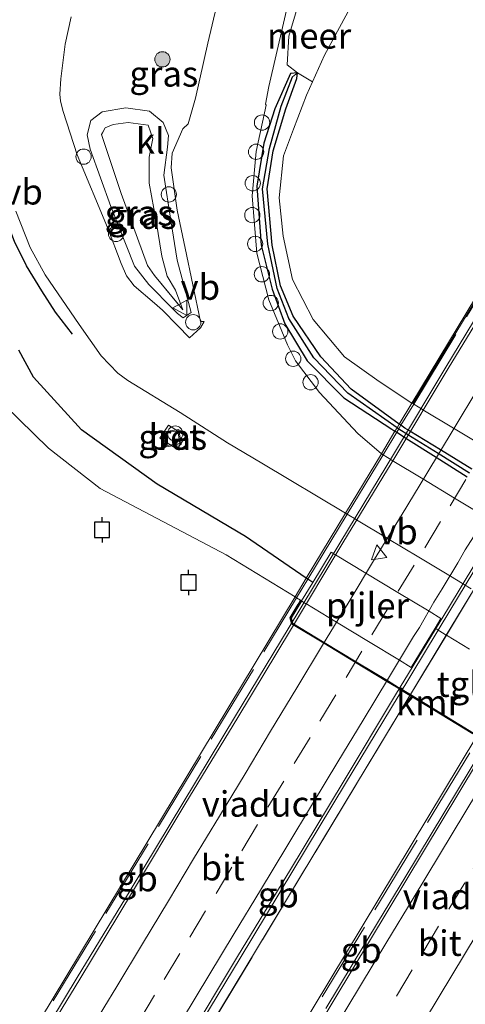
# Model space of a CAD drawing. Units: metres. Extents: x 175183 to 180007, y 543750 to 550000.
# Drawn here: x 179738 to 179782, y 544176 to 544273 of the extents above; entities that cross this region are included whole.
import ezdxf
from ezdxf.enums import TextEntityAlignment as Align

# ---------------------------------------------------------------- set-up
doc = ezdxf.new("R2010")
doc.units = ezdxf.units.M
doc.linetypes.add('IE-TERREINAFSCHEIDING', pattern=[10, 8, -2])
doc.linetypes.add('VW-3-9_STREEP', pattern=[12, 3, -9])
doc.layers.get('0').update_dxf_attribs({"lineweight": 25})
for name, color, linetype, lineweight in [('B-ME-AL-OVERIG-S-B1', 7, 'Continuous', 18), ('B-ME-BV-GELEIDECONSTRUCTIE-BARRIER-L-B2', 213, 'BV-STEPBARRIER', 18), ('B-ME-GR-BOMENSTRUIKEN-GV-B6', 93, 'Continuous', 18), ('B-ME-GR-BOOM-S-B1', 93, 'Continuous', 18), ('B-ME-GW-KRUINLIJN-L-B1', 93, 'Continuous', 18), ('B-ME-GW-TEENLIJN-L-B1', 93, 'Continuous', 18), ('B-ME-IE-GRASLAND-GV-B6', 93, 'Continuous', 18), ('B-ME-IE-INRICHTINGSELEMENT-S-B1', 253, 'Continuous', 18), ('B-ME-IE-TERREINAFSCHEIDING-RASTERHEKWERK-L-B2', 8, 'IE-TERREINAFSCHEIDING', 18), ('B-ME-KW-PIJLER-GV-B6', 173, 'Continuous', 18), ('B-ME-KW-VIADUCT-GV-B7', 173, 'Continuous', 18), ('B-ME-OB-BEKLEDING-GV-B6', 253, 'Continuous', 18), ('B-ME-OG-WATER-GV-B6', 153, 'Continuous', 18), ('B-ME-VH-VERH_SOORT-BETON-OVERIG-GV-B6', 8, 'IE-TERREINAFSCHEIDING-NATUURLIJK-HOUTWAL', 18), ('B-ME-VH-VERH_SOORT-BITUMEN-GV-B7', 8, 'Continuous', 18), ('B-ME-VH-VERH_SOORT-KLINKERS-GV-B6', 8, 'IE-TERREINAFSCHEIDING-NATUURLIJK-HOUTWAL', 18), ('B-ME-VH-VERH_SOORT-TEGELS-GV-B6', 8, 'Continuous', 18), ('B-ME-VW-MARKERING-39STREEP-015-L-B2', 255, 'VW-3-9_STREEP', 18), ('B-ME-VW-MARKERING-STREEP-015-L-B2', 7, 'Continuous', 18), ('B-ME-VW-MEUBILAIR_WEGMEUBILAIR-VERKEERSBORD-S-B1', 8, 'Continuous', 18)]:
    doc.layers.add(name, color=color, linetype=linetype, lineweight=lineweight)
for name, color, linetype in [('B-ME-GW-INSTEEKWATERGANG-L-B1', 10, 'Continuous'), ('B-ME-GW-WATERGANG-GREPPEL-L-B1', 10, 'Continuous'), ('B-ME-IE-TERREINAFSCHEIDING-SCHRIKHEK-L-B1', 10, 'Continuous'), ('B-ME-VV-AFMEERCONSTRUCTIE-S-B1', 10, 'Continuous'), ('B-ME-VV-KADEMUUR-GV-B6', 10, 'Continuous')]:
    doc.layers.add(name, color=color, linetype=linetype)
doc.styles.add('NLCS-ISO', font='NLCS-ISO.TTF')
doc.linetypes.add('BV-STEPBARRIER', pattern='A,1,-1,[16,NLCS.SHX,S=1,R=0,X=-1,Y=0],1', length=3)
doc.linetypes.add('IE-TERREINAFSCHEIDING-NATUURLIJK-HOUTWAL', pattern='A,7,-1.5,[67,NLCS.SHX,S=0.75,R=45,X=0,Y=0],-1.5,7,-1.5,[70,NLCS.SHX,S=0.75,R=0,X=0,Y=0],-1.5', length=20)

# ---------------------------------------------------------------- blocks, each defined once
blk = doc.blocks.new('dtb')
blk.add_circle((0, 0), 0.75)
blk = doc.blocks.new('boom')
h = blk.add_hatch(color=256)
edge = h.paths.add_edge_path()
edge.add_arc((0, 0), 0.75, 0, 360)
blk.add_circle((0, 0), 0.75)
blk = doc.blocks.new('meerpaal')
for p, q in [((-0.75, 0), (-1.25, 0)), ((0.75, 0.75), (-0.75, 0.75)), ((-0.75, 0.75), (-0.75, -0.75)), ((0.75, -0.75), (0.75, 0.75)), ((0.75, 0), (1.25, 0)), ((-0.75, -0.75), (0.75, -0.75))]:
    blk.add_line(p, q)
blk = doc.blocks.new('put')
for p, q in [((0.75, 0.75), (-0.75, 0.75)), ((-0.75, 0.75), (-0.75, -0.75)), ((0.75, -0.75), (0.75, 0.75)), ((-0.75, -0.75), (0.75, -0.75))]:
    blk.add_line(p, q)
blk.add_lwpolyline([(-0.625, 0.625), (0.625, 0.625), (0.625, -0.625), (-0.625, -0.625)], close=True)
blk = doc.blocks.new('verkeersbord')
for p, q in [((0, 0.75), (-0.75, -0.625)), ((0.75, -0.625), (0, 0.75)), ((-0.75, -0.625), (0.75, -0.625))]:
    blk.add_line(p, q)

msp = doc.modelspace()

# ---------------------------------------------------------------- linework, layer by layer
at = {"layer": 'B-ME-BV-GELEIDECONSTRUCTIE-BARRIER-L-B2'}
for points in [[(179712.7489, 544127.6695, 14.0128), (179715.0902, 544131.5798, 14.0605), (179717.8431, 544136.1775, 14.1166), (179723.0368, 544144.7232, 14.2009), (179728.1981, 544153.2901, 14.2722), (179733.2763, 544161.7363, 14.3339), (179738.4448, 544170.2967, 14.3737), (179743.6212, 544178.8506, 14.4162), (179748.7993, 544187.4058, 14.4454), (179753.9678, 544195.9675, 14.431), (179759.1372, 544204.5275, 14.4098), (179764.3128, 544213.0851, 14.3687), (179769.4818, 544221.641, 14.3282), (179774.6512, 544230.2014, 14.2867), (179779.8174, 544238.7629, 14.2077), (179788.522, 544253.136, 14.0775), (179790.6866, 544256.7102, 14.0451)], [(179801.5703, 544250.221, 14.2952), (179799.2398, 544246.3719, 14.3262), (179795.7985, 544240.6881, 14.3719), (179790.6298, 544232.1272, 14.442), (179785.4654, 544223.5638, 14.5137), (179780.2862, 544215.0038, 14.5732), (179775.1175, 544206.4423, 14.6287), (179769.9458, 544197.8923, 14.6626), (179764.7762, 544189.3323, 14.6846), (179759.6048, 544180.7728, 14.6841), (179754.4275, 544172.2146, 14.6652), (179749.2579, 544163.654, 14.62), (179738.9912, 544146.6427, 14.5087), (179733.8212, 544138.083, 14.4365), (179728.6448, 544129.5265, 14.3561), (179725.9497, 544125.0384, 14.3005), (179723.6479, 544121.2052, 14.253)], [(179768.0304, 544175.8152, 14.6462), (179770.6204, 544180.0923, 14.6544), (179773.1906, 544184.3811, 14.6595), (179775.7867, 544188.6541, 14.6449), (179778.3697, 544192.9351, 14.6359), (179780.954, 544197.2157, 14.6268), (179783.5395, 544201.4958, 14.6076), (179786.1274, 544205.7736, 14.5816), (179788.7086, 544210.0559, 14.554), (179791.2956, 544214.3343, 14.5275), (179793.8837, 544218.6122, 14.4969), (179796.4697, 544222.8918, 14.4583), (179799.0503, 544227.1748, 14.422), (179801.6325, 544231.4561, 14.3834), (179804.0895, 544235.5031, 14.3418), (179806.8309, 544240.0318, 14.3053), (179809.4008, 544244.3206, 14.2654), (179809.5748, 544244.6161, 14.2626)]]:
    msp.add_polyline3d(points, dxfattribs=at)
at = {"layer": 'B-ME-GR-BOMENSTRUIKEN-GV-B6'}
for points in [[(179820.797, 544353.19, 0.909), (179810.626, 544338.98, 0.866), (179803.468, 544327.34, 0.921), (179793.139, 544310.797, 0.968), (179786.047, 544299.557, 0.994), (179780.711, 544290.323, 1.029), (179774.474, 544280.663, 1.038), (179770.844, 544274.842, 1.117), (179767.892, 544269.368, 1.11), (179766.704, 544266.752, 1.232), (179765.247, 544267.657, 1.061), (179764.236, 544268.413, 1.056), (179764.404, 544271.25, 1.078), (179766.899, 544279.711, 1.104), (179769.588, 544289.836, 1.102), (179771.349, 544294.807, 1.103), (179772.184, 544296.972, 1.102), (179772.933, 544298.118, 1.056), (179774.804, 544297.768, 1.089), (179777.269, 544296.994, 1.047), (179785.263, 544309.106, 0.978), (179794.903, 544324.433, 0.972), (179804.443, 544339.097, 0.974), (179812.24, 544351.082, 1.045)], [(179796.81, 544274.353, 12.423), (179791.511, 544265.019, 12.551), (179790.12, 544260.56, 13.023), (179789.053, 544257.924, 13.093), (179789.47, 544256.838, 13.364), (179789.0382, 544256.029, 12.9561), (179787.681, 544253.486, 11.674), (179776.553, 544235.193, 1.314), (179776.4812, 544235.2398, 1.3172), (179773.263, 544237.337, 1.46), (179769.872, 544239.768, 1.468), (179766.77, 544243.425, 1.436), (179764.743, 544247.367, 1.439), (179763.831, 544251.622, 1.457), (179763.431, 544255.385, 1.49), (179763.881, 544259.512, 1.478), (179764.839, 544262.116, 1.408), (179766.12, 544265.466, 1.291), (179766.704, 544266.752, 1.232), (179767.892, 544269.368, 1.11), (179770.844, 544274.842, 1.117)]]:
    msp.add_polyline3d(points, dxfattribs=at)
at = {"layer": 'B-ME-GW-INSTEEKWATERGANG-L-B1'}
for points in [[(179782.3634, 544228.7454, 1.128), (179779.2732, 544230.6426, 1.128), (179776.2831, 544232.4782, 1.128), (179776.2407, 544232.5043, 1.128), (179775.79, 544232.781, 1.128), (179775.3986, 544233.0633, 1.1204), (179775.2374, 544233.1796, 1.1173), (179770.502, 544236.596, 1.026), (179767.521, 544239.771, 1.026), (179764.813, 544243.753, 1.026), (179763.568, 544246.732, 1.026), (179762.763, 544250.745, 1.026), (179762.272, 544256.265, 1.036), (179762.842, 544259.981, 1.036), (179764.082, 544264.124, 1.036), (179765.183, 544267.101, 1.036), (179765.247, 544267.657, 1.061), (179764.552, 544267.567, 1.061), (179763.022, 544264.11, 1.031), (179761.92, 544260.728, 1.031), (179761.26, 544256.522, 1.031), (179761.685, 544250.721, 1.031), (179762.76, 544246.418, 1.046), (179763.999, 544243.004, 1.043), (179766.197, 544239.376, 1.043), (179769.805, 544235.738, 1.043), (179774.51, 544232.668, 1.043), (179774.8132, 544232.4769, 1.0429), (179774.9805, 544232.3714, 1.0428), (179775.8347, 544231.8328, 1.0425), (179775.8772, 544231.806, 1.0425), (179778.8456, 544229.9345, 1.0414), (179781.9147, 544227.9994, 1.0402)], [(179766.732, 544217.626, 1.184), (179766.2626, 544217.9465, 1.1548), (179766.1056, 544218.0536, 1.145), (179760.137, 544222.128, 0.774), (179751.477, 544227.292, 0.714), (179744.042, 544232.618, 0.674), (179739.311, 544237.789, 0.635), (179737.866, 544240.439, 0.578)]]:
    msp.add_polyline3d(points, dxfattribs=at)
at = {"layer": 'B-ME-GW-KRUINLIJN-L-B1'}
msp.add_polyline3d([(179753.9953, 544244.3736, 1.1134), (179753.255, 544246.321, 1.1044), (179752.437, 544247.681, 1.0973), (179751.906, 544249.667, 1.0887), (179751.351, 544253.08, 1.0748), (179750.666, 544256.832, 1.0593), (179750.689, 544259.373, 1.0501), (179751.024, 544261.191, 1.0443), (179750.569, 544262.522, 1.0383), (179748.622, 544262.782, 1.0323), (179747.145, 544262.584, 1.0292), (179746.34, 544262.239, 1.0283), (179746.001, 544261.597, 1.0298), (179747.93, 544255.786, 1.056), (179750.512, 544248.747, 1.0884), (179751.184, 544247.754, 1.0938), (179753.9953, 544244.3736, 1.1134)], dxfattribs=at)
at = {"layer": 'B-ME-GW-TEENLIJN-L-B1'}
for points in [[(179776.553, 544235.193, 1.314), (179776.4812, 544235.2398, 1.3172), (179773.263, 544237.337, 1.46), (179769.872, 544239.768, 1.468), (179766.77, 544243.425, 1.436), (179764.743, 544247.367, 1.439), (179763.831, 544251.622, 1.457), (179763.431, 544255.385, 1.49), (179763.881, 544259.512, 1.478), (179764.839, 544262.116, 1.408), (179766.12, 544265.466, 1.291), (179766.704, 544266.752, 1.232), (179767.892, 544269.368, 1.11), (179770.844, 544274.842, 1.117), (179774.474, 544280.663, 1.038), (179780.711, 544290.323, 1.029), (179786.047, 544299.557, 0.994), (179793.139, 544310.797, 0.968), (179803.468, 544327.34, 0.921), (179810.626, 544338.98, 0.866), (179820.797, 544353.19, 0.909)], [(179754.02, 544243.6027, 1.1163), (179754.791, 544244.108, 1.1165), (179753.419, 544249.255, 1.0941), (179752.804, 544253.167, 1.0782), (179752.127, 544257.598, 1.0603), (179752.469, 544260.336, 1.0512), (179752.573, 544261.51, 1.0472), (179752.041, 544262.776, 1.0412), (179750.725, 544263.882, 1.0337), (179748.394, 544264.206, 1.0265), (179746.051, 544263.816, 1.0218), (179744.954, 544262.966, 1.0221), (179744.581, 544261.571, 1.0262), (179744.884, 544260.152, 1.0322), (179746.909, 544254.512, 1.058), (179749.23, 544248.681, 1.0853), (179750.63, 544246.865, 1.0956), (179753.022, 544244.439, 1.1107), (179753.45, 544244.015, 1.1133), (179754.02, 544243.6027, 1.1163)]]:
    msp.add_polyline3d(points, dxfattribs=at)
at = {"layer": 'B-ME-GW-WATERGANG-GREPPEL-L-B1'}
msp.add_polyline3d([(179782.1365, 544228.3681, 0.9953), (179779.0541, 544230.2798, 0.9992), (179776.0723, 544232.1291, 1.003), (179776.0298, 544232.1555, 1.0031), (179775.297, 544232.61, 1.004), (179775.176, 544232.6949, 1.0048), (179775.0136, 544232.8089, 1.0058), (179770.187, 544236.196, 1.036), (179766.837, 544239.677, 1.064), (179764.383, 544243.531, 1.051), (179763.255, 544246.484, 1.048), (179762.32, 544250.836, 1.026), (179761.807, 544256.253, 1.012), (179762.504, 544260.224, 1.013), (179763.652, 544264.367, 0.974), (179764.749, 544267.242, 0.951)], dxfattribs=at)
at = {"layer": 'B-ME-IE-GRASLAND-GV-B6'}
for points in [[(179783.7538, 544224.0414, 1.0708), (179780.6606, 544225.9143, 1.0688), (179777.5539, 544227.7954, 1.0667), (179774.5526, 544229.6126, 1.0647), (179774.5085, 544229.6393, 1.0647), (179773.6452, 544230.162, 1.0641), (179773.4779, 544230.2651, 1.0641), (179771.16, 544232.253, 1.084), (179767.391, 544236.284, 1.05), (179765.03, 544239.379, 1.058), (179764.251, 544240.936, 1.041), (179762.436, 544245.352, 1.075), (179761.246, 544249.947, 1.087), (179760.774, 544255.57, 1.064), (179761.194, 544259.925, 1.059), (179762.157, 544264.464, 0.993), (179762.102, 544264.555, 0.975), (179762.426, 544266.291, 1.019), (179768.2, 544291.207, 1.041)], [(179759.417, 544283.187, 0.9858), (179756.441, 544270.547, 1.0242), (179755.21, 544265.149, 1.0407)], [(179766.899, 544279.711, 1.104), (179764.404, 544271.25, 1.078), (179764.236, 544268.413, 1.056), (179765.247, 544267.657, 1.061), (179764.552, 544267.567, 1.061), (179763.022, 544264.11, 1.031), (179761.92, 544260.728, 1.031), (179761.26, 544256.522, 1.031), (179761.685, 544250.721, 1.031), (179762.76, 544246.418, 1.046), (179763.999, 544243.004, 1.043), (179766.197, 544239.376, 1.043), (179769.805, 544235.738, 1.043), (179774.51, 544232.668, 1.043), (179774.8132, 544232.4769, 1.0429), (179774.9805, 544232.3714, 1.0428), (179775.8347, 544231.8328, 1.0425), (179775.8772, 544231.806, 1.0425), (179778.8456, 544229.9345, 1.0414), (179781.9147, 544227.9994, 1.0402)], [(179755.21, 544265.149, 1.0407), (179754.511, 544262.623, 1.0481), (179753.98, 544262.163, 1.0484), (179752.927, 544259.758, 1.0545), (179752.823, 544258.321, 1.0595), (179753.439, 544254.168, 1.0762), (179754.227, 544250.424, 1.0919), (179755.723, 544243.232, 1.1221), (179756.067, 544243.246, 1.1229), (179755.701, 544242.622, 1.1243), (179754.633, 544241.625, 1.1251), (179753.469, 544242.834, 1.1177), (179751.973, 544244.367, 1.1082), (179751.208, 544245.032, 1.1038), (179749.207, 544246.755, 1.0923), (179748.449, 544247.706, 1.0869), (179747.921, 544248.937, 1.081), (179746.57, 544252.48, 1.0646), (179743.617, 544259.595, 1.0309), (179742.241, 544263.859, 1.0118), (179741.957, 544264.855, 1.0074), (179741.917, 544265.559, 1.0047), (179742.018, 544267.053, 0.9995), (179742.436, 544270.469, 0.9881), (179743.014, 544273.155, 0.9798)], [(179781.9147, 544227.9994, 1.0402), (179778.8456, 544229.9345, 1.0414), (179775.8772, 544231.806, 1.0425), (179775.8347, 544231.8328, 1.0425), (179774.9805, 544232.3714, 1.0428), (179774.8132, 544232.4769, 1.0429), (179774.51, 544232.668, 1.043), (179769.805, 544235.738, 1.043), (179766.197, 544239.376, 1.043), (179763.999, 544243.004, 1.043), (179762.76, 544246.418, 1.046), (179761.685, 544250.721, 1.031), (179761.26, 544256.522, 1.031), (179761.92, 544260.728, 1.031), (179763.022, 544264.11, 1.031), (179764.552, 544267.567, 1.061), (179765.247, 544267.657, 1.061)], [(179782.1365, 544228.3681, 0.9953), (179779.0541, 544230.2798, 0.9992), (179776.0723, 544232.1291, 1.003), (179776.0298, 544232.1555, 1.0031), (179775.297, 544232.61, 1.004), (179775.176, 544232.6949, 1.0048), (179775.0136, 544232.8089, 1.0058), (179770.187, 544236.196, 1.036), (179766.837, 544239.677, 1.064), (179764.383, 544243.531, 1.051), (179763.255, 544246.484, 1.048), (179762.32, 544250.836, 1.026), (179761.807, 544256.253, 1.012), (179762.504, 544260.224, 1.013), (179763.652, 544264.367, 0.974), (179764.749, 544267.242, 0.951), (179765.247, 544267.657, 1.061)], [(179765.247, 544267.657, 1.061), (179764.749, 544267.242, 0.951), (179763.652, 544264.367, 0.974), (179762.504, 544260.224, 1.013), (179761.807, 544256.253, 1.012), (179762.32, 544250.836, 1.026), (179763.255, 544246.484, 1.048), (179764.383, 544243.531, 1.051), (179766.837, 544239.677, 1.064), (179770.187, 544236.196, 1.036), (179775.0136, 544232.8089, 1.0058), (179775.176, 544232.6949, 1.0048), (179775.297, 544232.61, 1.004), (179776.0298, 544232.1555, 1.0031), (179776.0723, 544232.1291, 1.003), (179779.0541, 544230.2798, 0.9992), (179782.1365, 544228.3681, 0.9953)], [(179782.3634, 544228.7454, 1.128), (179779.2732, 544230.6426, 1.128), (179776.2831, 544232.4782, 1.128), (179776.2407, 544232.5043, 1.128), (179775.79, 544232.781, 1.128), (179775.3986, 544233.0633, 1.1204), (179775.2374, 544233.1796, 1.1173), (179770.502, 544236.596, 1.026), (179767.521, 544239.771, 1.026), (179764.813, 544243.753, 1.026), (179763.568, 544246.732, 1.026), (179762.763, 544250.745, 1.026), (179762.272, 544256.265, 1.036), (179762.842, 544259.981, 1.036), (179764.082, 544264.124, 1.036), (179765.183, 544267.101, 1.036), (179765.247, 544267.657, 1.061)], [(179765.247, 544267.657, 1.061), (179765.183, 544267.101, 1.036), (179764.082, 544264.124, 1.036), (179762.842, 544259.981, 1.036), (179762.272, 544256.265, 1.036), (179762.763, 544250.745, 1.026), (179763.568, 544246.732, 1.026), (179764.813, 544243.753, 1.026), (179767.521, 544239.771, 1.026), (179770.502, 544236.596, 1.026), (179775.2374, 544233.1796, 1.1173), (179775.3986, 544233.0633, 1.1204), (179775.79, 544232.781, 1.128), (179776.2407, 544232.5043, 1.128), (179776.2831, 544232.4782, 1.128), (179779.2732, 544230.6426, 1.128), (179782.3634, 544228.7454, 1.128)], [(179765.247, 544267.657, 1.061), (179766.704, 544266.752, 1.232), (179766.12, 544265.466, 1.291), (179764.839, 544262.116, 1.408), (179763.881, 544259.512, 1.478), (179763.431, 544255.385, 1.49), (179763.831, 544251.622, 1.457), (179764.743, 544247.367, 1.439), (179766.77, 544243.425, 1.436), (179769.872, 544239.768, 1.468), (179773.263, 544237.337, 1.46), (179776.4812, 544235.2398, 1.3172), (179776.553, 544235.193, 1.314), (179776.6502, 544235.1341, 1.3138), (179777.5143, 544234.6107, 1.312), (179777.5558, 544234.5856, 1.3119), (179780.5567, 544232.768, 1.3055), (179783.6544, 544230.8917, 1.299)], [(179754.791, 544244.108, 1.1165), (179753.419, 544249.255, 1.0941), (179752.804, 544253.167, 1.0782), (179752.127, 544257.598, 1.0603), (179752.469, 544260.336, 1.0512), (179752.573, 544261.51, 1.0472), (179752.041, 544262.776, 1.0412), (179750.725, 544263.882, 1.0337), (179748.394, 544264.206, 1.0265), (179746.051, 544263.816, 1.0218), (179744.954, 544262.966, 1.0221), (179744.581, 544261.571, 1.0262), (179744.884, 544260.152, 1.0322), (179746.909, 544254.512, 1.058), (179749.23, 544248.681, 1.0853), (179750.63, 544246.865, 1.0956), (179753.022, 544244.439, 1.1107), (179753.45, 544244.015, 1.1133), (179754.02, 544243.6027, 1.1163), (179754.791, 544244.108, 1.1165)], [(179750.725, 544263.882, 1.0337), (179752.041, 544262.776, 1.0412), (179752.573, 544261.51, 1.0472), (179752.469, 544260.336, 1.0512), (179752.127, 544257.598, 1.0603), (179752.804, 544253.167, 1.0782), (179753.419, 544249.255, 1.0941), (179754.791, 544244.108, 1.1165), (179754.02, 544243.6027, 1.1163), (179753.45, 544244.015, 1.1133), (179753.022, 544244.439, 1.1107), (179750.63, 544246.865, 1.0956), (179749.23, 544248.681, 1.0853), (179746.909, 544254.512, 1.058), (179744.884, 544260.152, 1.0322), (179744.581, 544261.571, 1.0262), (179744.954, 544262.966, 1.0221), (179746.051, 544263.816, 1.0218), (179748.394, 544264.206, 1.0265), (179750.725, 544263.882, 1.0337)], [(179753.255, 544246.321, 1.1044), (179753.9953, 544244.3736, 1.1134), (179753.386, 544245.092, 1.1092), (179751.184, 544247.754, 1.0938), (179750.512, 544248.747, 1.0884), (179747.93, 544255.786, 1.056), (179746.001, 544261.597, 1.0298), (179746.106, 544261.758, 1.0295), (179746.34, 544262.239, 1.0283), (179747.145, 544262.584, 1.0292), (179748.622, 544262.782, 1.0323), (179750.569, 544262.522, 1.0383), (179751.024, 544261.191, 1.0443), (179750.689, 544259.373, 1.0501), (179750.666, 544256.832, 1.0593), (179751.351, 544253.08, 1.0748), (179751.906, 544249.667, 1.0887), (179752.437, 544247.681, 1.0973), (179753.255, 544246.321, 1.1044)], [(179753.255, 544246.321, 1.1044), (179752.437, 544247.681, 1.0973), (179751.906, 544249.667, 1.0887), (179751.351, 544253.08, 1.0748), (179750.666, 544256.832, 1.0593), (179750.689, 544259.373, 1.0501), (179751.024, 544261.191, 1.0443), (179750.569, 544262.522, 1.0383), (179748.622, 544262.782, 1.0323), (179747.145, 544262.584, 1.0292), (179746.34, 544262.239, 1.0283), (179746.106, 544261.758, 1.0295), (179746.001, 544261.597, 1.0298), (179747.93, 544255.786, 1.056), (179750.512, 544248.747, 1.0884), (179751.184, 544247.754, 1.0938), (179753.386, 544245.092, 1.1092), (179753.9953, 544244.3736, 1.1134), (179753.255, 544246.321, 1.1044)], [(179737.571, 544254.067, 0.882), (179739.004, 544250.491, 0.91), (179740.463, 544247.814, 0.922), (179743.808, 544242.93, 0.947), (179745.96, 544239.881, 0.914), (179747.613, 544238.156, 0.948), (179748.583, 544237.435, 0.962), (179753.725, 544234.306, 1.004), (179758.358, 544231.333, 0.951), (179761.739, 544229.343, 0.983), (179769.9622, 544224.4416, 1.0007), (179770.1275, 544224.3415, 1.0008), (179770.9896, 544223.8193, 1.0015), (179771.0367, 544223.7908, 1.0015), (179774.0379, 544221.9728, 1.004), (179774.064, 544221.957, 1.004), (179777.1619, 544220.0977, 1.004), (179780.2518, 544218.2431, 1.004), (179781.4549, 544217.521, 1.004), (179781.5273, 544217.4775, 1.004), (179782.288, 544217.021, 1.004)], [(179737.866, 544240.439, 0.578), (179739.311, 544237.789, 0.635), (179744.042, 544232.618, 0.674), (179751.477, 544227.292, 0.714), (179760.137, 544222.128, 0.774), (179766.1056, 544218.0536, 1.1451), (179766.2626, 544217.9465, 1.1548), (179766.732, 544217.626, 1.184), (179765.628, 544215.811, 0.178), (179765.542, 544215.883, -0.35), (179765.1572, 544216.1175, -0.3635), (179764.9961, 544216.2157, -0.3692), (179758.248, 544220.328, -0.606), (179745.876, 544226.857, -0.406), (179740.777, 544230.809, -0.606), (179736.462, 544235.033, -0.602)], [(179782.117, 544211.073, 0.734), (179779.8586, 544212.4662, 1.0353), (179779.8496, 544212.4717, 1.0366), (179778.8719, 544213.0748, 1.1671), (179778.7994, 544213.1195, 1.1768), (179778.745, 544213.153, 1.184), (179779.319, 544214.104, 1.174), (179778.1707, 544214.7973, 1.1751), (179775.0918, 544216.6561, 1.1779), (179771.9667, 544218.5428, 1.1808), (179768.9627, 544220.3564, 1.1836), (179768.9138, 544220.3859, 1.1836), (179768.531, 544220.617, 1.184), (179766.732, 544217.626, 1.184), (179766.2626, 544217.9465, 1.1548), (179766.1056, 544218.0536, 1.1451), (179760.137, 544222.128, 0.774), (179751.477, 544227.292, 0.714), (179744.042, 544232.618, 0.674), (179739.311, 544237.789, 0.635), (179737.866, 544240.439, 0.578)], [(179751.727, 544231.777, 1.015), (179753.424, 544230.703, 1.012), (179754.261, 544231.996, 1.002), (179752.574, 544233.083, 1.051), (179751.727, 544231.777, 1.015)]]:
    msp.add_polyline3d(points, dxfattribs=at)
at = {"layer": 'B-ME-IE-TERREINAFSCHEIDING-RASTERHEKWERK-L-B2'}
for points in [[(179712.336, 544128.718, 13.805), (179712.366, 544128.7676, 13.805), (179712.8876, 544129.6306, 13.805), (179714.2873, 544131.9466, 13.805), (179716.0641, 544134.8865, 13.805), (179725.2814, 544150.1377, 13.805), (179733.9722, 544164.5178, 13.805), (179736.0865, 544168.0163, 13.805), (179765.1572, 544216.1175, 13.805), (179766.2626, 544217.9465, 13.805), (179770.1275, 544224.3415, 13.805), (179773.6452, 544230.162, 13.805), (179774.9805, 544232.3714, 13.805), (179775.176, 544232.6949, 13.805), (179775.3986, 544233.0633, 13.805), (179776.6502, 544235.1341, 13.805), (179786.48, 544251.399, 13.805), (179789.6289, 544256.6794, 13.7267), (179789.6545, 544256.7224, 13.7261)], [(179802.045, 544249.32, 14.088), (179802.0388, 544249.3095, 14.0879), (179802.0132, 544249.2664, 14.0874), (179799.1628, 544244.4568, 14.0342), (179798.671, 544243.627, 14.025), (179789.0202, 544227.6415, 14.029), (179787.7064, 544225.4653, 14.0295), (179787.464, 544225.0638, 14.0296), (179787.2177, 544224.6559, 14.0297), (179786.0188, 544222.67, 14.0302), (179782.5247, 544216.8823, 14.0316), (179779.8586, 544212.4662, 14.0327), (179776.3325, 544206.6256, 14.0341), (179776.2809, 544206.5402, 14.0341), (179750.5542, 544163.9265, 14.0445), (179750.5023, 544163.8405, 14.0445), (179750.2579, 544163.4357, 14.0446), (179749.4655, 544162.1232, 14.0449), (179747.1981, 544158.3674, 14.0459), (179746.3779, 544157.0088, 14.0462), (179737.7647, 544142.742, 14.0497), (179724.7917, 544121.2537, 14.055)], [(179731.527, 544117.185, 14.059), (179731.5465, 544117.2173, 14.059), (179744.53, 544138.6855, 14.0578), (179753.0936, 544152.8453, 14.057), (179753.9504, 544154.262, 14.0569), (179756.2245, 544158.0222, 14.0567), (179757.022, 544159.3409, 14.0566), (179757.2702, 544159.7512, 14.0566), (179757.3222, 544159.8372, 14.0566), (179783.0688, 544202.4091, 14.0541), (179783.1208, 544202.495, 14.0541), (179789.3328, 544212.7666, 14.0535), (179792.839, 544218.5641, 14.0532), (179793.9557, 544220.4105, 14.0531), (179794.2315, 544220.8665, 14.0531), (179794.4823, 544221.2812, 14.0531), (179795.8434, 544223.5317, 14.053), (179805.402, 544239.337, 14.052), (179808.8215, 544244.9547, 14.0955), (179808.8476, 544244.9976, 14.0958), (179808.86, 544245.018, 14.096)]]:
    msp.add_polyline3d(points, dxfattribs=at)
at = {"layer": 'B-ME-IE-TERREINAFSCHEIDING-SCHRIKHEK-L-B1'}
msp.add_polyline3d([(179743.16, 544241.985, 1.145), (179741.486, 544244.142, 1.156), (179740.127, 544246.258, 1.157), (179738.623, 544248.713, 1.155), (179737.442, 544251.096, 1.159), (179736.337, 544254.034, 1.138), (179735.482, 544257.37, 1.136), (179734.608, 544261.299, 1.125), (179734.295, 544265.445, 1.177), (179734.927, 544271.744, 1.184)], dxfattribs=at)
at = {"layer": 'B-ME-KW-PIJLER-GV-B6'}
msp.add_polyline3d([(179778.745, 544213.153, 1.184), (179776.418, 544209.298, 0.178), (179775.2684, 544209.9919, 0.178), (179772.1981, 544211.8452, 0.178), (179769.0645, 544213.7367, 0.178), (179766.0601, 544215.5501, 0.178), (179766.0088, 544215.5811, 0.178), (179765.628, 544215.811, 0.178), (179766.732, 544217.626, 1.184), (179768.531, 544220.617, 1.184), (179768.9138, 544220.3859, 1.1836), (179768.9627, 544220.3564, 1.1836), (179771.9667, 544218.5428, 1.1808), (179775.0918, 544216.6561, 1.1779), (179778.1707, 544214.7973, 1.1751), (179779.319, 544214.104, 1.174), (179778.745, 544213.153, 1.184)], dxfattribs=at)
at = {"layer": 'B-ME-KW-VIADUCT-GV-B7'}
for points in [[(179735.9548, 544168.1114, 13.3573), (179764.9961, 544216.2157, 13.3612), (179766.1056, 544218.0536, 13.3613), (179769.9622, 544224.4416, 13.3618), (179773.4779, 544230.2651, 13.3623), (179774.8132, 544232.4769, 13.3625), (179775.0136, 544232.8089, 13.3625), (179775.2374, 544233.1796, 13.3625), (179776.4812, 544235.2398, 13.3627), (179786.305, 544251.512, 13.364), (179789.0382, 544256.029, 13.364), (179789.486, 544256.769, 13.364), (179789.6289, 544256.6794, 13.3633), (179790.5338, 544256.1122, 13.359), (179788.659, 544253.065, 13.383), (179788.6741, 544253.0554, 13.3832), (179791.6654, 544251.1647, 13.4213), (179794.6961, 544249.249, 13.46), (179797.7951, 544247.2902, 13.4995)], [(179797.7951, 544247.2902, 13.4995), (179799.012, 544246.521, 13.515), (179800.977, 544249.867, 13.472), (179801.0208, 544249.8416, 13.472), (179802.0132, 544249.2664, 13.472), (179802.076, 544249.23, 13.472), (179799.1628, 544244.4568, 13.5496), (179798.66, 544243.633, 13.563), (179789.0104, 544227.6475, 13.5663), (179787.6967, 544225.4712, 13.5667), (179787.4544, 544225.0698, 13.5668), (179787.2082, 544224.6619, 13.5669), (179786.0093, 544222.6758, 13.5673), (179782.5154, 544216.8878, 13.5685), (179779.8496, 544212.4717, 13.5694), (179776.3239, 544206.6309, 13.5706), (179776.2723, 544206.5454, 13.5706), (179750.548, 544163.9303, 13.5793)], [(179757.1588, 544159.9359, 13.6267), (179782.8624, 544202.5332, 13.6263), (179782.9143, 544202.6192, 13.6263), (179786.3992, 544208.3946, 13.6263), (179789.1155, 544212.8962, 13.6263), (179792.6162, 544218.6978, 13.6262), (179793.7336, 544220.5496, 13.6262), (179794.0083, 544221.0049, 13.6262), (179794.2595, 544221.4211, 13.6262), (179795.6157, 544223.6686, 13.6262), (179805.163, 544239.491, 13.626), (179808.6, 544245.071, 13.52), (179808.8215, 544244.9547, 13.52), (179809.6169, 544244.5373, 13.52), (179809.667, 544244.511, 13.52), (179808.0318, 544241.7523, 13.5693), (179807.775, 544241.319, 13.577), (179809.1549, 544240.4868, 13.532), (179812.2558, 544238.6168, 13.4309), (179815.2993, 544236.7814, 13.3316), (179818.3833, 544234.9215, 13.231)]]:
    msp.add_polyline3d(points, dxfattribs=at)
at = {"layer": 'B-ME-OB-BEKLEDING-GV-B6'}
msp.add_polyline3d([(179783.6544, 544230.8917, 1.299), (179780.5567, 544232.768, 1.3055), (179777.5558, 544234.5856, 1.3119), (179777.5143, 544234.6107, 1.312), (179776.6502, 544235.1341, 1.3138), (179776.553, 544235.193, 1.314), (179787.681, 544253.486, 11.674)], dxfattribs=at)
at = {"layer": 'B-ME-OG-WATER-GV-B6'}
for points in [[(179736.462, 544235.033, -0.602), (179740.777, 544230.809, -0.606), (179745.876, 544226.857, -0.406), (179758.248, 544220.328, -0.606), (179764.9961, 544216.2157, -0.3692), (179765.1572, 544216.1175, -0.3635), (179765.542, 544215.883, -0.35)], [(179765.542, 544215.883, -0.35), (179765.404, 544215.608, -0.35), (179765.311, 544215.46, -0.35), (179764.508, 544214.165, -0.35), (179764.672, 544213.558, -0.35), (179764.7552, 544213.5078, -0.35), (179764.8076, 544213.4762, -0.35), (179767.8116, 544211.6618, -0.35), (179770.9483, 544209.7673, -0.35), (179774.0143, 544207.9154, -0.35), (179775.116, 544207.25, -0.35), (179775.22, 544207.1866, -0.35), (179775.2935, 544207.1418, -0.35), (179776.2723, 544206.5454, -0.35), (179776.2809, 544206.5402, -0.35), (179782.472, 544202.768, -0.35)]]:
    msp.add_polyline3d(points, dxfattribs=at)
at = {"layer": 'B-ME-VH-VERH_SOORT-BETON-OVERIG-GV-B6'}
msp.add_polyline3d([(179754.261, 544231.996, 1.002), (179753.424, 544230.703, 1.012), (179751.727, 544231.777, 1.015), (179752.574, 544233.083, 1.051), (179754.261, 544231.996, 1.002)], dxfattribs=at)
at = {"layer": 'B-ME-VH-VERH_SOORT-BITUMEN-GV-B7'}
for points in [[(179738.6783, 544170.1546, 13.4868), (179743.8621, 544178.7053, 13.5319), (179749.0266, 544187.2688, 13.5691), (179754.1743, 544195.8422, 13.5547), (179759.3913, 544204.3733, 13.5307), (179764.5473, 544212.9427, 13.4869), (179769.7033, 544221.5084, 13.4469), (179774.8879, 544230.0596, 13.4029), (179780.049, 544238.6245, 13.3455), (179788.7727, 544252.9336, 13.1773), (179791.6808, 544251.0955, 13.2321), (179794.7431, 544249.16, 13.2971), (179797.7318, 544247.2709, 13.3691)], [(179797.7318, 544247.2709, 13.3691), (179798.9938, 544246.4732, 13.4257), (179795.5503, 544240.8364, 13.4709), (179790.3942, 544232.268, 13.553), (179785.2363, 544223.7007, 13.6236), (179780.0568, 544215.1449, 13.6743), (179774.8591, 544206.6012, 13.7312), (179769.7131, 544198.0314, 13.767), (179764.5486, 544189.4683, 13.7973), (179759.3573, 544180.9208, 13.7993), (179754.2148, 544172.3432, 13.7642)], [(179758.3211, 544159.2337, 13.2438), (179782.9195, 544200.0154, 13.2872)]]:
    msp.add_polyline3d(points, dxfattribs=at)
at = {"layer": 'B-ME-VH-VERH_SOORT-KLINKERS-GV-B6'}
for points in [[(179768.2, 544291.207, 1.041), (179762.426, 544266.291, 1.019), (179762.102, 544264.555, 0.975), (179762.157, 544264.464, 0.993), (179761.194, 544259.925, 1.059), (179760.774, 544255.57, 1.064), (179761.246, 544249.947, 1.087), (179762.436, 544245.352, 1.075), (179764.251, 544240.936, 1.041), (179765.03, 544239.379, 1.058), (179767.391, 544236.284, 1.05), (179771.16, 544232.253, 1.084), (179773.4779, 544230.2651, 1.0641), (179773.6452, 544230.162, 1.0641), (179774.5085, 544229.6393, 1.0647), (179774.5526, 544229.6126, 1.0647), (179777.5539, 544227.7954, 1.0667), (179780.6606, 544225.9143, 1.0688), (179783.7538, 544224.0414, 1.0708)], [(179755.701, 544242.622, 1.1243), (179756.067, 544243.246, 1.1229), (179755.723, 544243.232, 1.1221), (179754.227, 544250.424, 1.0919), (179753.439, 544254.168, 1.0762), (179752.823, 544258.321, 1.0595), (179752.927, 544259.758, 1.0545), (179753.98, 544262.163, 1.0484), (179754.511, 544262.623, 1.0481), (179755.21, 544265.149, 1.0407), (179756.441, 544270.547, 1.0242), (179759.417, 544283.187, 0.9858)], [(179743.014, 544273.155, 0.9798), (179742.436, 544270.469, 0.9881), (179742.018, 544267.053, 0.9995), (179741.917, 544265.559, 1.0047), (179741.957, 544264.855, 1.0074), (179742.241, 544263.859, 1.0118), (179743.617, 544259.595, 1.0309), (179746.57, 544252.48, 1.0646), (179747.921, 544248.937, 1.081), (179748.449, 544247.706, 1.0869), (179749.207, 544246.755, 1.0923), (179751.208, 544245.032, 1.1038), (179751.973, 544244.367, 1.1082), (179753.469, 544242.834, 1.1177), (179754.633, 544241.625, 1.1251), (179755.701, 544242.622, 1.1243)], [(179782.288, 544217.021, 1.004), (179781.5273, 544217.4775, 1.004), (179781.4549, 544217.521, 1.004), (179780.2518, 544218.2431, 1.004), (179777.1619, 544220.0977, 1.004), (179774.064, 544221.957, 1.004), (179774.0379, 544221.9728, 1.004), (179771.0367, 544223.7908, 1.0015), (179770.9896, 544223.8193, 1.0015), (179770.1275, 544224.3415, 1.0008), (179769.9622, 544224.4416, 1.0007), (179761.739, 544229.343, 0.983), (179758.358, 544231.333, 0.951), (179753.725, 544234.306, 1.004), (179748.583, 544237.435, 0.962), (179747.613, 544238.156, 0.948), (179745.96, 544239.881, 0.914), (179743.808, 544242.93, 0.947), (179740.463, 544247.814, 0.922), (179739.004, 544250.491, 0.91), (179737.571, 544254.067, 0.882)]]:
    msp.add_polyline3d(points, dxfattribs=at)
at = {"layer": 'B-ME-VH-VERH_SOORT-TEGELS-GV-B6'}
msp.add_polyline3d([(179782.524, 544202.854, 0.168), (179776.3325, 544206.6256, 0.1646), (179776.3239, 544206.6309, 0.1646), (179775.345, 544207.2272, 0.1641), (179775.2715, 544207.272, 0.1641), (179775.168, 544207.335, 0.164), (179774.0658, 544208.0007, 0.1651), (179770.9997, 544209.8528, 0.168), (179767.8632, 544211.7473, 0.171), (179764.8593, 544213.5618, 0.1739), (179764.807, 544213.5934, 0.174), (179764.758, 544213.623, 0.174), (179764.616, 544214.149, 0.184), (179765.628, 544215.811, 0.178), (179766.0088, 544215.5811, 0.178), (179766.0601, 544215.5501, 0.178), (179769.0645, 544213.7367, 0.178), (179772.1981, 544211.8452, 0.178), (179775.2684, 544209.9919, 0.178), (179776.418, 544209.298, 0.178), (179778.745, 544213.153, 1.184), (179778.7994, 544213.1195, 1.1768), (179778.8719, 544213.0748, 1.1671), (179779.8496, 544212.4717, 1.0366), (179779.8586, 544212.4662, 1.0353), (179782.117, 544211.073, 0.734)], dxfattribs=at)
at = {"layer": 'B-ME-VV-KADEMUUR-GV-B6'}
for points in [[(179782.472, 544202.768, -0.35), (179776.2809, 544206.5402, -0.35), (179776.2723, 544206.5454, -0.35), (179775.2935, 544207.1418, -0.35), (179775.22, 544207.1866, -0.35), (179775.116, 544207.25, -0.35), (179774.0143, 544207.9154, -0.35), (179770.9483, 544209.7673, -0.35), (179767.8116, 544211.6618, -0.35), (179764.8076, 544213.4762, -0.35), (179764.7552, 544213.5078, -0.35), (179764.672, 544213.558, -0.35), (179764.508, 544214.165, -0.35), (179765.311, 544215.46, -0.35), (179765.404, 544215.608, -0.35), (179765.542, 544215.883, -0.35)], [(179765.542, 544215.883, -0.35), (179765.628, 544215.811, 0.178), (179764.616, 544214.149, 0.184), (179764.758, 544213.623, 0.174), (179764.807, 544213.5934, 0.174), (179764.8593, 544213.5618, 0.1739), (179767.8632, 544211.7473, 0.171), (179770.9997, 544209.8528, 0.168), (179774.0658, 544208.0007, 0.1651), (179775.168, 544207.335, 0.164), (179775.2715, 544207.272, 0.1641), (179775.345, 544207.2272, 0.1641), (179776.3239, 544206.6309, 0.1646), (179776.3325, 544206.6256, 0.1646), (179782.524, 544202.854, 0.168)]]:
    msp.add_polyline3d(points, dxfattribs=at)
at = {"layer": 'B-ME-VW-MARKERING-39STREEP-015-L-B2'}
for points in [[(179794.7431, 544249.16, 13.2971), (179794.6881, 544249.0687, 13.2953), (179792.1359, 544244.8353, 13.3535), (179789.5457, 544240.5585, 13.4072), (179786.9555, 544236.2817, 13.4494), (179784.3674, 544232.0037, 13.4803), (179781.7806, 544227.7249, 13.5118), (179779.2906, 544223.6094, 13.5403), (179776.6968, 544219.3348, 13.564), (179774.103, 544215.0602, 13.596), (179771.573, 544210.8722, 13.6209), (179768.99, 544206.591, 13.6429), (179766.4755, 544202.4233, 13.6605), (179763.8927, 544198.142, 13.6831), (179761.3099, 544193.8608, 13.7086), (179758.7893, 544189.679, 13.7186), (179756.2082, 544185.3967, 13.7174), (179753.6888, 544181.223, 13.7041), (179751.2048, 544177.1157, 13.6866), (179748.7208, 544173.0084, 13.6668)], [(179772.4282, 544172.8438, 13.6357), (179774.9606, 544177.043, 13.6383), (179777.5447, 544181.3235, 13.6317), (179780.1114, 544185.5728, 13.6154), (179782.4928, 544189.5085, 13.6022), (179784.9792, 544193.6143, 13.5762), (179787.5179, 544197.8115, 13.5499), (179790.1027, 544202.0915, 13.5288), (179792.6801, 544206.3612, 13.5049), (179795.265, 544210.6413, 13.4835), (179797.8501, 544214.9211, 13.4566), (179800.3831, 544219.1116, 13.4272), (179802.9727, 544223.3887, 13.3989), (179805.4716, 544227.5154, 13.3649), (179808.0589, 544231.7938, 13.3237), (179810.6454, 544236.0729, 13.2797), (179812.1437, 544238.5544, 13.2434), (179812.2273, 544238.693, 13.2421)]]:
    msp.add_polyline3d(points, dxfattribs=at)
at = {"layer": 'B-ME-VW-MARKERING-STREEP-015-L-B2'}
for points in [[(179791.6808, 544251.0955, 13.2321), (179790.7612, 544249.5755, 13.2554), (179788.173, 544245.2975, 13.3127), (179785.6414, 544241.0803, 13.3573), (179783.0509, 544236.8037, 13.3945), (179780.5155, 544232.6152, 13.4258), (179777.9265, 544228.3377, 13.4578), (179775.4049, 544224.1803, 13.481), (179772.8108, 544219.9059, 13.5053), (179770.3014, 544215.7657, 13.5324), (179767.7103, 544211.4894, 13.5582), (179765.1659, 544207.2759, 13.5757), (179762.6043, 544203.0236, 13.5956), (179760.0896, 544198.8501, 13.6179), (179757.5693, 544194.6877, 13.6366), (179755.0397, 544190.5028, 13.6445), (179752.5633, 544186.3817, 13.6417), (179750.012, 544182.1704, 13.6274), (179747.4904, 544177.9923, 13.6078), (179744.953, 544173.8009, 13.5873)], [(179768.8324, 544173.8011, 13.7036), (179771.4238, 544178.0759, 13.7091), (179774.0162, 544182.3492, 13.7065), (179776.5991, 544186.6303, 13.6927), (179779.1813, 544190.9117, 13.6785), (179781.6623, 544195.0214, 13.6571), (179784.1493, 544199.1286, 13.6293), (179786.7387, 544203.4019, 13.6041), (179789.2224, 544207.5152, 13.5854), (179791.8057, 544211.7872, 13.5637), (179794.2876, 544215.8966, 13.539), (179796.8686, 544220.1739, 13.508), (179799.3488, 544224.2859, 13.4781), (179801.8402, 544228.4036, 13.4476), (179804.4204, 544232.6651, 13.4152), (179806.2813, 544235.7468, 13.3806), (179808.8553, 544240.0177, 13.3247), (179809.0618, 544240.3603, 13.3102), (179809.1685, 544240.5375, 13.31)], [(179777.8014, 544174.7858, 13.5722), (179780.3896, 544179.058, 13.5656), (179782.8777, 544183.1677, 13.5548), (179785.4563, 544187.4424, 13.5354), (179788.0406, 544191.7192, 13.5122), (179790.5219, 544195.83, 13.4908), (179793.1035, 544200.1109, 13.4705), (179795.5854, 544204.2228, 13.4467), (179798.1722, 544208.5008, 13.4223), (179800.7598, 544212.7766, 13.396), (179803.3374, 544217.0528, 13.3664), (179805.9258, 544221.3304, 13.3362), (179808.5107, 544225.591, 13.3007), (179810.9983, 544229.698, 13.2622), (179813.5783, 544233.9729, 13.2189), (179814.8138, 544236.0304, 13.1975), (179815.2256, 544236.7163, 13.1739), (179815.2999, 544236.8391, 13.1729)], [(179782.5291, 544222.1021, 13.6038), (179781.7092, 544220.8298, 13.608), (179780.9749, 544219.5482, 13.6148), (179779.447, 544216.99, 13.634), (179778.6298, 544215.7058, 13.6453), (179777.2063, 544213.2249, 13.6612), (179776.6421, 544212.3427, 13.6654), (179774.1616, 544208.2333, 13.6886), (179771.681, 544204.124, 13.7053), (179769.2004, 544200.0146, 13.7264), (179766.7198, 544195.9053, 13.7433), (179764.1968, 544191.7262, 13.7611), (179761.6101, 544187.4473, 13.7782), (179759.0234, 544183.1684, 13.7741), (179756.5373, 544179.052, 13.7616), (179753.9532, 544174.7715, 13.7441)]]:
    msp.add_polyline3d(points, dxfattribs=at)

# ---------------------------------------------------------------- block references
at = {"layer": 'B-ME-AL-OVERIG-S-B1', "rotation": 90}
for p in [(179761.759, 544262.764, 1.003), (179744.24, 544259.418, 1.14), (179761.174, 544259.895, 1.007), (179760.845, 544256.805, 1), (179752.608, 544255.706, 1.105), (179760.805, 544253.681, 0.926), (179747.426, 544251.842, 1.104), (179761.084, 544250.859, 0.952), (179761.744, 544247.873, 0.966), (179762.615, 544245.053, 0.922), (179754.999, 544243.166, 1.2), (179763.542, 544242.261, 0.96), (179764.819, 544239.588, 0.968), (179766.523, 544237.276, 0.964)]:
    msp.add_blockref('dtb', p, dxfattribs=at)
at = {"layer": 'B-ME-GR-BOOM-S-B1', "rotation": 90}
msp.add_blockref('boom', (179751.975, 544268.967, 1.141), dxfattribs=at)
at = {"layer": 'B-ME-IE-INRICHTINGSELEMENT-S-B1'}
for name, p, rotation in [('put', (179752.9628, 544231.7989, 1.0196), 9), ('dtb', (179753.2312, 544232.2453, 0.972), 90)]:
    msp.add_blockref(name, p, dxfattribs=dict(at, rotation=rotation))
at = {"layer": 'B-ME-VV-AFMEERCONSTRUCTIE-S-B1', "rotation": 90}
for p in [(179746.046, 544222.799, 1.228), (179754.526, 544217.63, 1.228)]:
    msp.add_blockref('meerpaal', p, dxfattribs=at)
at = {"layer": 'B-ME-VW-MEUBILAIR_WEGMEUBILAIR-VERKEERSBORD-S-B1'}
for p, rotation in [((179753.757, 544244.589, 1.422), 90), ((179773.161, 544220.596, 1.011), 9)]:
    msp.add_blockref('verkeersbord', p, dxfattribs=dict(at, rotation=rotation))

# ---------------------------------------------------------------- texts
at = {"layer": 'B-ME-BV-GELEIDECONSTRUCTIE-BARRIER-L-B2', "ltscale": 0.2, "style": 'NLCS-ISO'}
for p in [(179749.508, 544188.5742), (179763.3632, 544186.9871), (179771.4935, 544181.5477)]:
    msp.add_text('gb', height=2.5, dxfattribs=at).set_placement(p, align=Align.MIDDLE_CENTER)
at = {"layer": 'B-ME-IE-GRASLAND-GV-B6', "ltscale": 0.2, "style": 'NLCS-ISO'}
for p in [(179752.113, 544267.5425), (179749.686, 544253.9043), (179749.686, 544253.9043), (179749.9981, 544253.5778), (179749.9981, 544253.5778), (179752.994, 544231.893)]:
    msp.add_text('gras', height=2.5, dxfattribs=at).set_placement(p, align=Align.MIDDLE_CENTER)
at = {"layer": 'B-ME-KW-PIJLER-GV-B6', "ltscale": 0.2, "style": 'NLCS-ISO'}
msp.add_text('pijler', height=2.5, dxfattribs=at).set_placement((179772.1073, 544215.365), align=Align.MIDDLE_CENTER)
at = {"layer": 'B-ME-KW-VIADUCT-GV-B7', "ltscale": 0.2, "style": 'NLCS-ISO'}
for p in [(179761.762, 544195.8908), (179781.505, 544186.8179)]:
    msp.add_text('viaduct', height=2.5, dxfattribs=at).set_placement(p, align=Align.MIDDLE_CENTER)
at = {"layer": 'B-ME-OG-WATER-GV-B6', "ltscale": 0.2, "style": 'NLCS-ISO'}
msp.add_text('meer', height=2.5, dxfattribs=at).set_placement((179766.3873, 544271.2709), align=Align.MIDDLE_CENTER)
at = {"layer": 'B-ME-VH-VERH_SOORT-BETON-OVERIG-GV-B6', "ltscale": 0.2, "style": 'NLCS-ISO'}
msp.add_text('bet', height=2.5, dxfattribs=at).set_placement((179753.2494, 544231.911), align=Align.MIDDLE_CENTER)
at = {"layer": 'B-ME-VH-VERH_SOORT-BITUMEN-GV-B7', "ltscale": 0.2, "style": 'NLCS-ISO'}
for p in [(179757.8966, 544189.6407), (179779.2033, 544182.2314)]:
    msp.add_text('bit', height=2.5, dxfattribs=at).set_placement(p, align=Align.MIDDLE_CENTER)
at = {"layer": 'B-ME-VH-VERH_SOORT-KLINKERS-GV-B6', "ltscale": 0.2, "style": 'NLCS-ISO'}
msp.add_text('kl', height=2.5, dxfattribs=at).set_placement((179750.7957, 544260.9586), align=Align.MIDDLE_CENTER)
at = {"layer": 'B-ME-VH-VERH_SOORT-TEGELS-GV-B6', "ltscale": 0.2, "style": 'NLCS-ISO'}
msp.add_text('tgl', height=2.5, dxfattribs=at).set_placement((179780.9884, 544207.65), align=Align.MIDDLE_CENTER)
at = {"layer": 'B-ME-VV-KADEMUUR-GV-B6', "ltscale": 0.2, "style": 'NLCS-ISO'}
msp.add_text('kmr', height=2.5, dxfattribs=at).set_placement((179778.1075, 544205.8534), align=Align.MIDDLE_CENTER)
at = {"layer": 'B-ME-VW-MEUBILAIR_WEGMEUBILAIR-VERKEERSBORD-S-B1', "ltscale": 0.2, "style": 'NLCS-ISO'}
for p in [(179736.355, 544253.941, 1.102), (179753.757, 544244.589, 1.422), (179773.161, 544220.596, 1.011)]:
    msp.add_text('vb', height=2.5, dxfattribs=at).set_placement(p, align=Align.BOTTOM_LEFT)

doc.saveas('drawing.dxf')
